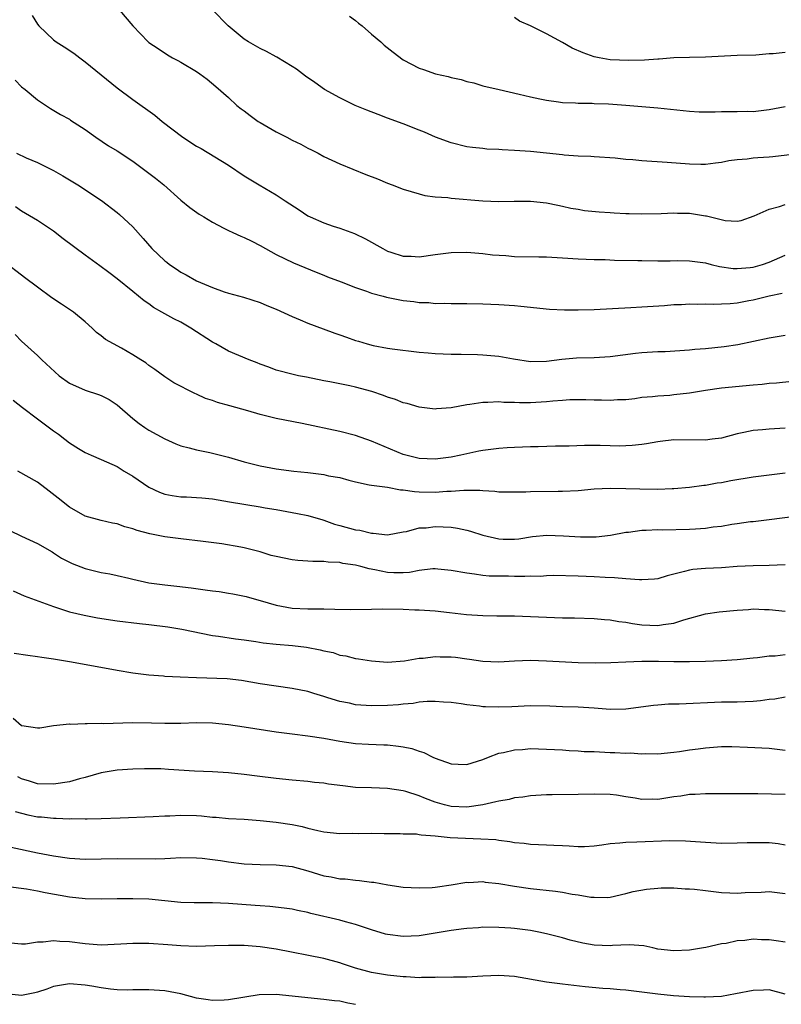
# Model space of a CAD drawing. Units: inches. Extents: x 2571000 to 2574000, y 1545000 to 1548000.
# Drawn here: x 2571659 to 2571755, y 1546624 to 1546748 of the extents above; entities that cross this region are included whole.
import ezdxf

# ---------------------------------------------------------------- set-up
doc = ezdxf.new("R2010")
doc.units = ezdxf.units.IN
doc.header["$MEASUREMENT"] = 0
doc.layers.add('LD25711545_2ft', color=254, linetype='Continuous')

msp = doc.modelspace()

# ---------------------------------------------------------------- linework, layer by layer
at = {"layer": 'LD25711545_2ft'}
for points, elevation in [([(2571660.31, 1546748.31), (2571661, 1546747.22), (2571661.18, 1546747), (2571663, 1546745.26), (2571663.33, 1546745), (2571664.36, 1546744.36), (2571665.57, 1546743.57), (2571666.31, 1546743), (2571667, 1546742.49), (2571671, 1546739.23), (2571673, 1546737.74), (2571675.77, 1546735.77), (2571676.66, 1546735), (2571679.26, 1546733), (2571681, 1546731.88), (2571681.57, 1546731.57), (2571685, 1546729.5), (2571687, 1546728.15), (2571688.86, 1546727), (2571691, 1546725.77), (2571692.13, 1546725), (2571693.88, 1546723.88), (2571695, 1546723.13), (2571695.27, 1546723), (2571697, 1546722.22), (2571698.19, 1546721.81), (2571699, 1546721.56), (2571700.88, 1546720.88), (2571702.23, 1546720.23), (2571704.42, 1546719), (2571705, 1546718.69), (2571705.44, 1546718.56), (2571707, 1546718.03), (2571707.97, 1546718.03), (2571709, 1546717.97), (2571711, 1546718.26), (2571713, 1546718.51), (2571715, 1546718.53), (2571717, 1546718.36), (2571718.21, 1546718.21), (2571719.9, 1546718.11), (2571721, 1546718.01), (2571724.04, 1546717.96), (2571725, 1546717.96), (2571727, 1546717.85), (2571729, 1546717.71), (2571731, 1546717.63), (2571732.39, 1546717.61), (2571733.55, 1546717.55), (2571736.49, 1546717.51), (2571737, 1546717.48), (2571739, 1546717.46), (2571740.54, 1546717.46), (2571741.49, 1546717.49), (2571743, 1546717.46), (2571745, 1546717.19), (2571745.72, 1546717), (2571746.75, 1546716.75), (2571748.49, 1546716.49), (2571749, 1546716.48), (2571750.62, 1546716.62), (2571751, 1546716.67), (2571752.15, 1546717), (2571753, 1546717.29), (2571755, 1546718.15)], 7888), ([(2571671.3, 1546749), (2571672.99, 1546747), (2571674.91, 1546745), (2571675, 1546744.93), (2571676.15, 1546744.15), (2571677.36, 1546743.36), (2571677.99, 1546743), (2571678.66, 1546742.66), (2571679, 1546742.47), (2571681, 1546741.29), (2571681.42, 1546741), (2571682.32, 1546740.32), (2571683.4, 1546739.4), (2571685, 1546737.99), (2571686.06, 1546737), (2571686.59, 1546736.59), (2571687, 1546736.32), (2571687.74, 1546735.74), (2571688.75, 1546735), (2571689, 1546734.84), (2571691, 1546733.67), (2571692.36, 1546733), (2571693, 1546732.65), (2571694.13, 1546732.13), (2571695, 1546731.64), (2571695.44, 1546731.44), (2571696.29, 1546731), (2571697, 1546730.6), (2571699, 1546729.65), (2571702.3, 1546728.3), (2571703.75, 1546727.75), (2571705, 1546727.21), (2571705.61, 1546727), (2571707, 1546726.47), (2571709, 1546725.87), (2571709.69, 1546725.69), (2571711, 1546725.52), (2571712.59, 1546725.41), (2571713, 1546725.34), (2571717, 1546725), (2571719, 1546724.92), (2571720.96, 1546724.96), (2571723, 1546724.96), (2571725, 1546724.76), (2571726.44, 1546724.44), (2571727, 1546724.35), (2571728.08, 1546724.08), (2571729, 1546723.95), (2571729.8, 1546723.8), (2571731.62, 1546723.62), (2571733, 1546723.52), (2571733.5, 1546723.5), (2571735, 1546723.41), (2571735.42, 1546723.42), (2571737, 1546723.37), (2571739.42, 1546723.42), (2571741, 1546723.5), (2571741.47, 1546723.47), (2571743, 1546723.45), (2571745, 1546723.13), (2571745.12, 1546723.12), (2571747.46, 1546722.54), (2571749, 1546722.46), (2571749.48, 1546722.52), (2571751.12, 1546723.12), (2571753, 1546723.97), (2571754.3, 1546724.3), (2571755, 1546724.56)], 7890), ([(2571757, 1546730.97), (2571753.47, 1546730.53), (2571753, 1546730.49), (2571751.59, 1546730.41), (2571751, 1546730.36), (2571750.25, 1546730.25), (2571749, 1546730.18), (2571747.95, 1546730.05), (2571747, 1546729.84), (2571746.26, 1546729.74), (2571745, 1546729.58), (2571744.43, 1546729.57), (2571743, 1546729.62), (2571740.16, 1546729.84), (2571737, 1546730.03), (2571735.85, 1546730.15), (2571735, 1546730.22), (2571733.63, 1546730.37), (2571731, 1546730.54), (2571730.59, 1546730.59), (2571729, 1546730.64), (2571727.24, 1546730.76), (2571727, 1546730.79), (2571723, 1546731.19), (2571721, 1546731.35), (2571719.42, 1546731.42), (2571719, 1546731.46), (2571717.52, 1546731.52), (2571717, 1546731.58), (2571715.7, 1546731.7), (2571715, 1546731.81), (2571713, 1546732.28), (2571711.03, 1546733), (2571709.65, 1546733.65), (2571709, 1546733.91), (2571707, 1546734.7), (2571705, 1546735.42), (2571703.85, 1546735.85), (2571702.41, 1546736.41), (2571700.96, 1546737), (2571699, 1546737.96), (2571697.09, 1546739), (2571695.88, 1546739.88), (2571694.69, 1546740.69), (2571693.58, 1546741.58), (2571693, 1546741.9), (2571691.08, 1546743.08), (2571691, 1546743.1), (2571689.8, 1546743.8), (2571689, 1546744.15), (2571687.54, 1546745), (2571687, 1546745.36), (2571684.99, 1546747), (2571683, 1546749.05)], 7892), ([(2571700.22, 1546748.22), (2571701, 1546747.69), (2571701.36, 1546747.36), (2571701.81, 1546747), (2571703, 1546745.98), (2571704.18, 1546745), (2571704.59, 1546744.59), (2571705.72, 1546743.72), (2571707, 1546742.76), (2571709, 1546741.7), (2571709.54, 1546741.54), (2571711.03, 1546741), (2571712.63, 1546740.63), (2571713, 1546740.51), (2571714.26, 1546740.26), (2571715, 1546740), (2571715.85, 1546739.85), (2571717, 1546739.49), (2571719.06, 1546739), (2571721.56, 1546738.44), (2571723, 1546738.08), (2571724.15, 1546737.85), (2571725, 1546737.65), (2571726.53, 1546737.47), (2571727, 1546737.39), (2571728.67, 1546737.33), (2571729, 1546737.28), (2571730.73, 1546737.27), (2571731, 1546737.25), (2571732.81, 1546737.19), (2571735, 1546737.04), (2571739, 1546736.69), (2571743, 1546736.28), (2571744.22, 1546736.22), (2571745, 1546736.21), (2571746.21, 1546736.21), (2571747, 1546736.23), (2571749, 1546736.23), (2571750.27, 1546736.27), (2571751, 1546736.25), (2571753, 1546736.49), (2571755, 1546736.88)], 7894), ([(2571755, 1546743.66), (2571753.5, 1546743.5), (2571753, 1546743.48), (2571751.35, 1546743.35), (2571749, 1546743.28), (2571745, 1546743.07), (2571743, 1546743.05), (2571741, 1546742.98), (2571739.18, 1546742.82), (2571739, 1546742.83), (2571737.31, 1546742.69), (2571735.34, 1546742.65), (2571733, 1546742.76), (2571731.62, 1546743), (2571731, 1546743.13), (2571729.62, 1546743.62), (2571728.23, 1546744.23), (2571727, 1546744.92), (2571725, 1546746.01), (2571723, 1546747), (2571721.62, 1546747.62), (2571721, 1546748.05)], 7896), ([(2571658.18, 1546740.18), (2571659, 1546739.34), (2571659.45, 1546739), (2571661, 1546737.7), (2571662.62, 1546736.62), (2571663.88, 1546735.88), (2571665, 1546735.28), (2571665.16, 1546735.16), (2571667, 1546733.97), (2571668.32, 1546733), (2571669.94, 1546731.94), (2571671, 1546731.3), (2571673, 1546729.98), (2571674.34, 1546729), (2571675.84, 1546727.84), (2571676.86, 1546727), (2571679, 1546725.09), (2571680.16, 1546724.16), (2571681.34, 1546723.34), (2571681.91, 1546723), (2571683, 1546722.31), (2571684.43, 1546721.57), (2571685, 1546721.25), (2571685.54, 1546721), (2571686.57, 1546720.57), (2571687, 1546720.4), (2571687.94, 1546719.94), (2571689, 1546719.39), (2571689.67, 1546719), (2571691, 1546718.27), (2571693.19, 1546717.19), (2571694.62, 1546716.62), (2571696.03, 1546716.03), (2571697, 1546715.67), (2571697.46, 1546715.46), (2571699.2, 1546714.8), (2571701, 1546714.09), (2571702.35, 1546713.65), (2571703, 1546713.4), (2571704.45, 1546713), (2571704.87, 1546712.87), (2571706.54, 1546712.54), (2571707, 1546712.46), (2571708.33, 1546712.33), (2571709, 1546712.22), (2571710.21, 1546712.21), (2571711, 1546712.1), (2571712.14, 1546712.14), (2571713, 1546712.09), (2571714.1, 1546712.1), (2571715, 1546712.09), (2571717, 1546712.03), (2571719, 1546711.95), (2571721, 1546711.82), (2571721.76, 1546711.76), (2571725.38, 1546711.38), (2571727.28, 1546711.28), (2571729, 1546711.29), (2571731, 1546711.35), (2571735.6, 1546711.6), (2571737, 1546711.66), (2571739.84, 1546711.84), (2571741, 1546711.96), (2571741.98, 1546711.98), (2571743, 1546712.06), (2571744.01, 1546712.01), (2571745, 1546712.04), (2571745.99, 1546711.99), (2571747, 1546712.03), (2571748.09, 1546712.09), (2571749, 1546712.19), (2571750.45, 1546712.45), (2571751, 1546712.56), (2571753, 1546713.03), (2571754.63, 1546713.37)], 7886), ([(2571658.35, 1546731), (2571659.57, 1546730.43), (2571661, 1546729.81), (2571662.67, 1546729), (2571663, 1546728.82), (2571664.16, 1546728.16), (2571666.08, 1546727), (2571669.04, 1546725.04), (2571671, 1546723.55), (2571671.3, 1546723.3), (2571673, 1546721.72), (2571674.28, 1546720.28), (2571675.37, 1546719), (2571677, 1546717.45), (2571677.27, 1546717.27), (2571677.61, 1546717), (2571678.43, 1546716.43), (2571679, 1546716.04), (2571679.71, 1546715.71), (2571681, 1546714.95), (2571683, 1546714.08), (2571684.45, 1546713.55), (2571685, 1546713.38), (2571686.88, 1546712.88), (2571689, 1546712.21), (2571689.84, 1546711.84), (2571691, 1546711.38), (2571693, 1546710.47), (2571694.02, 1546710.02), (2571695, 1546709.63), (2571696.9, 1546708.9), (2571698.37, 1546708.37), (2571699, 1546708.13), (2571699.86, 1546707.86), (2571701, 1546707.43), (2571701.35, 1546707.35), (2571702.46, 1546707), (2571703.19, 1546706.81), (2571705, 1546706.48), (2571705.61, 1546706.39), (2571709, 1546705.97), (2571710.12, 1546705.88), (2571711, 1546705.79), (2571713, 1546705.72), (2571714.28, 1546705.72), (2571716.33, 1546705.67), (2571717, 1546705.64), (2571718.5, 1546705.5), (2571719, 1546705.47), (2571720.87, 1546705.13), (2571723, 1546704.8), (2571725, 1546704.83), (2571726.92, 1546705.08), (2571728.76, 1546705.24), (2571731, 1546705.31), (2571733, 1546705.43), (2571736.18, 1546705.82), (2571737, 1546705.9), (2571739, 1546706.03), (2571739.94, 1546706.06), (2571743, 1546706.26), (2571743.67, 1546706.33), (2571745, 1546706.43), (2571747.34, 1546706.66), (2571749.08, 1546706.92), (2571753, 1546707.78), (2571755, 1546708.11)], 7884), ([(2571759.34, 1546702.66), (2571753.94, 1546702.06), (2571753, 1546702.01), (2571752.11, 1546701.89), (2571751, 1546701.82), (2571747, 1546701.43), (2571745, 1546701.16), (2571743, 1546700.82), (2571741, 1546700.58), (2571740.53, 1546700.53), (2571739, 1546700.44), (2571738.33, 1546700.33), (2571737, 1546700.24), (2571736.1, 1546700.1), (2571735, 1546699.98), (2571733.95, 1546699.95), (2571733, 1546699.87), (2571731.93, 1546699.93), (2571731, 1546699.93), (2571729.97, 1546699.97), (2571729, 1546699.98), (2571727.95, 1546699.95), (2571727, 1546699.89), (2571725.8, 1546699.8), (2571725, 1546699.7), (2571723, 1546699.6), (2571721.59, 1546699.59), (2571721, 1546699.64), (2571719.64, 1546699.64), (2571719, 1546699.71), (2571717.63, 1546699.63), (2571717, 1546699.63), (2571715.37, 1546699.37), (2571715, 1546699.33), (2571713, 1546698.94), (2571711.18, 1546698.82), (2571711, 1546698.79), (2571709, 1546699.05), (2571707.49, 1546699.49), (2571707, 1546699.6), (2571706.01, 1546700.01), (2571705, 1546700.3), (2571704.51, 1546700.51), (2571703.05, 1546701), (2571701, 1546701.57), (2571700.26, 1546701.74), (2571697.76, 1546702.24), (2571697, 1546702.37), (2571694.83, 1546702.83), (2571693.82, 1546703), (2571693.14, 1546703.14), (2571691, 1546703.68), (2571690.07, 1546704.07), (2571689, 1546704.44), (2571688.61, 1546704.61), (2571687.6, 1546705), (2571685, 1546706.1), (2571683.4, 1546707), (2571683, 1546707.21), (2571680.29, 1546709), (2571679, 1546709.73), (2571678.15, 1546710.15), (2571676.64, 1546711), (2571675.57, 1546711.57), (2571675, 1546712.03), (2571674.42, 1546712.42), (2571673, 1546713.59), (2571671, 1546715.19), (2571669.98, 1546715.98), (2571668.84, 1546716.84), (2571667, 1546718.16), (2571664.24, 1546720.24), (2571663, 1546721.2), (2571661, 1546722.52), (2571659, 1546723.71), (2571658.24, 1546724.24)], 7882), ([(2571755, 1546696.38), (2571753, 1546696.27), (2571752.17, 1546696.17), (2571751, 1546696.11), (2571749.84, 1546695.84), (2571749, 1546695.7), (2571747, 1546695.16), (2571745.86, 1546695), (2571745, 1546694.9), (2571741, 1546694.93), (2571739.28, 1546694.72), (2571739, 1546694.7), (2571737.59, 1546694.41), (2571737, 1546694.36), (2571735.78, 1546694.22), (2571735, 1546694.17), (2571734.14, 1546694.14), (2571733, 1546694.17), (2571731.76, 1546694.24), (2571731, 1546694.2), (2571729.79, 1546694.21), (2571727.86, 1546694.14), (2571726.12, 1546694.12), (2571723.94, 1546694.06), (2571723, 1546694.05), (2571721, 1546693.98), (2571720.07, 1546693.93), (2571719, 1546693.86), (2571717, 1546693.6), (2571716.51, 1546693.49), (2571715, 1546693.18), (2571714.23, 1546693), (2571713, 1546692.76), (2571711, 1546692.5), (2571709, 1546692.57), (2571708.65, 1546692.65), (2571707, 1546693.09), (2571703, 1546694.78), (2571701, 1546695.49), (2571699, 1546696), (2571694.26, 1546697), (2571691, 1546697.61), (2571690.16, 1546697.84), (2571689, 1546698.11), (2571687.43, 1546698.57), (2571685.19, 1546699.19), (2571683.64, 1546699.64), (2571683, 1546699.87), (2571682.14, 1546700.14), (2571681, 1546700.68), (2571680.76, 1546700.76), (2571678.12, 1546702.12), (2571677, 1546702.87), (2571675.77, 1546703.77), (2571675, 1546704.27), (2571674.6, 1546704.6), (2571674, 1546705), (2571673, 1546705.61), (2571671.55, 1546706.45), (2571669.54, 1546707.54), (2571669, 1546708.03), (2571668.42, 1546708.42), (2571667.88, 1546709), (2571667, 1546709.76), (2571665.51, 1546711), (2571664.01, 1546712.01), (2571662.79, 1546712.79), (2571661, 1546714.12), (2571659.37, 1546715.37), (2571659, 1546715.63), (2571657, 1546717.18)], 7880), ([(2571658.17, 1546708.17), (2571659, 1546707.36), (2571661, 1546705.56), (2571661.55, 1546705), (2571663.73, 1546703), (2571665, 1546702.06), (2571667, 1546701.19), (2571668.65, 1546700.65), (2571669, 1546700.5), (2571670.01, 1546700.01), (2571671, 1546699.33), (2571673, 1546697.6), (2571673.77, 1546697), (2571674.48, 1546696.48), (2571675, 1546696.15), (2571677, 1546695.04), (2571678.41, 1546694.41), (2571679, 1546694.17), (2571680.07, 1546693.93), (2571681, 1546693.66), (2571682.68, 1546693.32), (2571685, 1546692.74), (2571687, 1546692.18), (2571689, 1546691.66), (2571691, 1546691.28), (2571693.21, 1546691), (2571695, 1546690.81), (2571697, 1546690.55), (2571697.59, 1546690.41), (2571699, 1546690.18), (2571700.15, 1546689.85), (2571701, 1546689.63), (2571702.72, 1546689.28), (2571703, 1546689.21), (2571705, 1546688.96), (2571706.66, 1546688.66), (2571707, 1546688.65), (2571708.42, 1546688.42), (2571709, 1546688.39), (2571711, 1546688.34), (2571712.47, 1546688.47), (2571713, 1546688.48), (2571714.62, 1546688.62), (2571716.61, 1546688.61), (2571717, 1546688.56), (2571718.49, 1546688.49), (2571719, 1546688.41), (2571720.39, 1546688.39), (2571721, 1546688.38), (2571722.4, 1546688.4), (2571723, 1546688.44), (2571726.48, 1546688.48), (2571727, 1546688.46), (2571729, 1546688.57), (2571731, 1546688.76), (2571733, 1546688.85), (2571735, 1546688.81), (2571736.75, 1546688.75), (2571739, 1546688.72), (2571740.79, 1546688.79), (2571741, 1546688.79), (2571743, 1546688.96), (2571744.78, 1546689.22), (2571745, 1546689.23), (2571746.48, 1546689.52), (2571747, 1546689.58), (2571748.19, 1546689.81), (2571751, 1546690.27), (2571751.65, 1546690.35), (2571753, 1546690.54), (2571755, 1546690.78)], 7878), ([(2571657.93, 1546699.93), (2571659.1, 1546699), (2571661, 1546697.59), (2571663, 1546696.07), (2571663.65, 1546695.65), (2571664.44, 1546695), (2571665, 1546694.57), (2571666.14, 1546693.86), (2571667, 1546693.35), (2571667.74, 1546693), (2571669, 1546692.47), (2571671, 1546691.56), (2571671.91, 1546691), (2571673, 1546690.37), (2571674.99, 1546688.99), (2571676.33, 1546688.33), (2571677, 1546688.09), (2571677.92, 1546687.92), (2571679, 1546687.76), (2571679.74, 1546687.74), (2571681, 1546687.68), (2571681.64, 1546687.64), (2571683, 1546687.49), (2571685.13, 1546687.13), (2571689, 1546686.49), (2571689.63, 1546686.37), (2571691, 1546686.15), (2571693.68, 1546685.68), (2571695, 1546685.41), (2571696.86, 1546684.86), (2571697, 1546684.84), (2571698.34, 1546684.34), (2571699, 1546684.17), (2571701, 1546683.61), (2571701.55, 1546683.55), (2571703, 1546683.19), (2571703.2, 1546683.2), (2571705, 1546683), (2571707, 1546683.34), (2571707.39, 1546683.39), (2571709, 1546683.84), (2571709.88, 1546683.88), (2571711, 1546684.04), (2571713, 1546683.95), (2571713.82, 1546683.82), (2571715, 1546683.55), (2571715.43, 1546683.43), (2571717, 1546682.93), (2571719, 1546682.47), (2571719.56, 1546682.44), (2571721, 1546682.42), (2571721.52, 1546682.48), (2571723.23, 1546682.77), (2571725.06, 1546682.94), (2571727.15, 1546682.85), (2571729.28, 1546682.72), (2571731.27, 1546682.73), (2571733.07, 1546682.93), (2571735, 1546683.3), (2571735.33, 1546683.33), (2571737, 1546683.55), (2571737.55, 1546683.55), (2571739, 1546683.63), (2571739.61, 1546683.61), (2571743, 1546683.69), (2571743.75, 1546683.75), (2571745, 1546683.82), (2571745.98, 1546683.98), (2571747, 1546684.08), (2571748.33, 1546684.33), (2571749, 1546684.4), (2571750.64, 1546684.64), (2571751, 1546684.67), (2571753, 1546684.9), (2571756.61, 1546685.39)], 7876), ([(2571755, 1546679.19), (2571753, 1546679.13), (2571751, 1546679.1), (2571749, 1546678.99), (2571747, 1546678.84), (2571745, 1546678.75), (2571743.4, 1546678.6), (2571743, 1546678.55), (2571742.37, 1546678.37), (2571741, 1546678.04), (2571740.18, 1546677.82), (2571739, 1546677.46), (2571738.58, 1546677.42), (2571737, 1546677.3), (2571736.69, 1546677.31), (2571735, 1546677.43), (2571733.56, 1546677.56), (2571732.39, 1546677.61), (2571731, 1546677.7), (2571729, 1546677.8), (2571725.86, 1546677.86), (2571725, 1546677.82), (2571724.25, 1546677.75), (2571723, 1546677.76), (2571722.27, 1546677.73), (2571721, 1546677.73), (2571720.24, 1546677.76), (2571719, 1546677.77), (2571717.8, 1546677.8), (2571717, 1546677.88), (2571715.96, 1546678.04), (2571715, 1546678.14), (2571713, 1546678.5), (2571711.36, 1546678.64), (2571711, 1546678.69), (2571710.69, 1546678.69), (2571709, 1546678.48), (2571707.77, 1546678.23), (2571707, 1546678.18), (2571705.8, 1546678.2), (2571705, 1546678.23), (2571703.41, 1546678.59), (2571702.69, 1546678.69), (2571701.67, 1546679), (2571701, 1546679.17), (2571699.39, 1546679.39), (2571699, 1546679.48), (2571697.54, 1546679.54), (2571697, 1546679.62), (2571695.62, 1546679.62), (2571693.75, 1546679.75), (2571693, 1546679.82), (2571691, 1546680.24), (2571690.4, 1546680.4), (2571689, 1546680.84), (2571687, 1546681.34), (2571686.58, 1546681.42), (2571684.16, 1546681.84), (2571681.84, 1546682.16), (2571679, 1546682.46), (2571677, 1546682.71), (2571675.1, 1546683.1), (2571673.52, 1546683.52), (2571673, 1546683.75), (2571671.97, 1546683.97), (2571671, 1546684.36), (2571670.43, 1546684.43), (2571669, 1546684.79), (2571667, 1546685.34), (2571665, 1546686.47), (2571663.58, 1546687.58), (2571662.48, 1546688.48), (2571661, 1546689.62), (2571658.54, 1546691)], 7874), ([(2571657.52, 1546683.52), (2571659, 1546682.8), (2571661, 1546681.89), (2571662.82, 1546680.82), (2571663, 1546680.73), (2571664.03, 1546680.03), (2571665.37, 1546679.37), (2571667, 1546678.74), (2571669, 1546678.26), (2571670.08, 1546678.08), (2571671, 1546677.88), (2571672.48, 1546677.52), (2571673, 1546677.42), (2571675, 1546676.95), (2571677, 1546676.67), (2571678.53, 1546676.53), (2571680.31, 1546676.31), (2571682.08, 1546676.08), (2571683, 1546675.92), (2571683.83, 1546675.83), (2571685, 1546675.63), (2571685.56, 1546675.56), (2571687.22, 1546675.22), (2571687.95, 1546675), (2571689, 1546674.72), (2571691, 1546674.14), (2571693, 1546673.76), (2571695, 1546673.66), (2571697, 1546673.66), (2571698.38, 1546673.62), (2571700.41, 1546673.59), (2571703, 1546673.62), (2571704.35, 1546673.65), (2571707, 1546673.61), (2571708.46, 1546673.54), (2571709, 1546673.53), (2571711, 1546673.4), (2571712.79, 1546673.21), (2571714.96, 1546672.96), (2571717, 1546672.82), (2571718.78, 1546672.78), (2571721, 1546672.77), (2571723, 1546672.7), (2571727, 1546672.55), (2571728.53, 1546672.53), (2571731, 1546672.46), (2571732.32, 1546672.32), (2571733, 1546672.29), (2571734.09, 1546672.09), (2571735, 1546671.98), (2571735.83, 1546671.83), (2571737, 1546671.66), (2571739, 1546671.56), (2571739.69, 1546671.69), (2571741, 1546671.87), (2571742.29, 1546672.29), (2571745, 1546673.02), (2571746.72, 1546673.28), (2571749, 1546673.51), (2571750.42, 1546673.58), (2571751, 1546673.65), (2571752.41, 1546673.59), (2571753, 1546673.6), (2571755, 1546673.39)], 7872), ([(2571657.94, 1546675.94), (2571659.3, 1546675.3), (2571663, 1546673.95), (2571664.52, 1546673.48), (2571665, 1546673.31), (2571666.86, 1546672.86), (2571668.53, 1546672.53), (2571671, 1546672.17), (2571673.82, 1546671.82), (2571675, 1546671.7), (2571677.4, 1546671.4), (2571679.13, 1546671.13), (2571683, 1546670.32), (2571683.76, 1546670.24), (2571685.89, 1546669.89), (2571687, 1546669.77), (2571688.43, 1546669.57), (2571689.39, 1546669.39), (2571691, 1546669.22), (2571693.06, 1546669.06), (2571694.84, 1546668.84), (2571696.53, 1546668.53), (2571697, 1546668.37), (2571698.16, 1546668.16), (2571699, 1546667.85), (2571699.75, 1546667.75), (2571701, 1546667.42), (2571701.38, 1546667.38), (2571703, 1546667.11), (2571705, 1546666.97), (2571707.14, 1546667.14), (2571709, 1546667.47), (2571709.48, 1546667.48), (2571711, 1546667.67), (2571711.64, 1546667.64), (2571713, 1546667.62), (2571713.57, 1546667.57), (2571715, 1546667.37), (2571715.34, 1546667.34), (2571717, 1546667.08), (2571719, 1546667.01), (2571721, 1546667.14), (2571723, 1546667.2), (2571725, 1546667.14), (2571729, 1546666.9), (2571731.14, 1546666.86), (2571733.08, 1546666.92), (2571735, 1546667.02), (2571737, 1546667.09), (2571739.09, 1546667.09), (2571741, 1546667.05), (2571743, 1546667.04), (2571745, 1546667.08), (2571747, 1546667.16), (2571749, 1546667.29), (2571751, 1546667.52), (2571751.54, 1546667.54), (2571753, 1546667.76), (2571753.77, 1546667.77), (2571755, 1546667.92)], 7870), ([(2571755, 1546662.54), (2571753.7, 1546662.3), (2571753, 1546662.25), (2571751.91, 1546662.09), (2571751, 1546662.02), (2571749, 1546661.94), (2571747, 1546661.91), (2571741.68, 1546661.68), (2571740.34, 1546661.66), (2571739, 1546661.56), (2571738.48, 1546661.52), (2571735, 1546661.05), (2571733, 1546661.01), (2571731, 1546661.17), (2571729, 1546661.29), (2571727, 1546661.35), (2571725.42, 1546661.42), (2571723, 1546661.45), (2571720.66, 1546661.34), (2571719, 1546661.28), (2571717.34, 1546661.34), (2571717, 1546661.36), (2571716.56, 1546661.44), (2571715, 1546661.61), (2571714.27, 1546661.73), (2571713, 1546661.89), (2571712.07, 1546661.93), (2571711, 1546662.02), (2571710.01, 1546662.01), (2571709, 1546661.91), (2571708.23, 1546661.77), (2571707, 1546661.68), (2571706.39, 1546661.61), (2571705, 1546661.51), (2571703, 1546661.46), (2571701, 1546661.61), (2571700.22, 1546661.78), (2571699, 1546662.01), (2571697.51, 1546662.49), (2571697, 1546662.62), (2571695.76, 1546663), (2571695, 1546663.26), (2571693, 1546663.66), (2571691, 1546663.92), (2571689, 1546664.24), (2571686.66, 1546664.66), (2571684.85, 1546664.85), (2571680.97, 1546664.97), (2571678.92, 1546665.08), (2571677, 1546665.16), (2571676.82, 1546665.18), (2571675, 1546665.32), (2571673, 1546665.59), (2571671, 1546665.91), (2571669.89, 1546666.11), (2571665.02, 1546667.02), (2571663, 1546667.35), (2571661.55, 1546667.55), (2571661, 1546667.65), (2571659.79, 1546667.79), (2571658.06, 1546668.06)], 7868), ([(2571657.92, 1546659.92), (2571658.97, 1546659), (2571659.02, 1546658.98), (2571661, 1546658.68), (2571661.29, 1546658.71), (2571663.02, 1546658.98), (2571665, 1546659.19), (2571665.16, 1546659.16), (2571667, 1546659.26), (2571667.23, 1546659.23), (2571669, 1546659.27), (2571669.26, 1546659.26), (2571673, 1546659.38), (2571675.34, 1546659.34), (2571677, 1546659.27), (2571677.28, 1546659.28), (2571679, 1546659.3), (2571681, 1546659.38), (2571683, 1546659.33), (2571685, 1546659.1), (2571687, 1546658.81), (2571691, 1546658.19), (2571693, 1546657.93), (2571695, 1546657.71), (2571697, 1546657.41), (2571699, 1546657.04), (2571701, 1546656.73), (2571702.63, 1546656.63), (2571704.56, 1546656.56), (2571705, 1546656.57), (2571706.41, 1546656.41), (2571707, 1546656.32), (2571708.09, 1546656.09), (2571709, 1546655.77), (2571709.58, 1546655.58), (2571710.7, 1546655), (2571711, 1546654.87), (2571713, 1546654.17), (2571713.88, 1546654.12), (2571715, 1546654.09), (2571717, 1546654.7), (2571717.72, 1546655), (2571719, 1546655.5), (2571719.59, 1546655.59), (2571721, 1546655.95), (2571721.99, 1546655.99), (2571723, 1546656.08), (2571725, 1546656.03), (2571727, 1546655.92), (2571727.85, 1546655.85), (2571729, 1546655.82), (2571729.74, 1546655.74), (2571731, 1546655.71), (2571731.66, 1546655.66), (2571733, 1546655.6), (2571733.61, 1546655.61), (2571735, 1546655.5), (2571735.54, 1546655.54), (2571737, 1546655.42), (2571737.45, 1546655.45), (2571739, 1546655.44), (2571741, 1546655.64), (2571741.73, 1546655.73), (2571743, 1546655.93), (2571744.06, 1546656.06), (2571745, 1546656.19), (2571747, 1546656.33), (2571748.33, 1546656.33), (2571750.28, 1546656.28), (2571753, 1546656.13), (2571755, 1546655.89)], 7866), ([(2571755, 1546650.32), (2571751.59, 1546650.41), (2571750.39, 1546650.39), (2571747.59, 1546650.41), (2571745.61, 1546650.39), (2571745, 1546650.41), (2571743.69, 1546650.31), (2571743, 1546650.3), (2571741.88, 1546650.12), (2571741, 1546650.01), (2571739, 1546649.7), (2571738.29, 1546649.71), (2571737, 1546649.68), (2571736.15, 1546649.85), (2571735, 1546650.01), (2571733.79, 1546650.21), (2571733, 1546650.31), (2571731, 1546650.34), (2571729, 1546650.29), (2571725.73, 1546650.27), (2571725, 1546650.26), (2571723, 1546650.16), (2571722.01, 1546649.99), (2571721, 1546649.89), (2571720.3, 1546649.7), (2571719, 1546649.47), (2571718.63, 1546649.37), (2571717, 1546649.01), (2571715, 1546648.73), (2571713, 1546648.8), (2571712.83, 1546648.83), (2571712.19, 1546649), (2571711, 1546649.34), (2571709.79, 1546649.79), (2571709, 1546650.13), (2571707.32, 1546650.68), (2571707, 1546650.77), (2571705, 1546651.08), (2571703, 1546651.13), (2571701, 1546651.21), (2571699.39, 1546651.39), (2571697.61, 1546651.61), (2571697, 1546651.73), (2571695.84, 1546651.84), (2571695, 1546651.95), (2571693, 1546652.12), (2571691, 1546652.31), (2571688.61, 1546652.61), (2571687, 1546652.84), (2571685, 1546653.05), (2571683, 1546653.16), (2571680.74, 1546653.26), (2571677.47, 1546653.47), (2571676.49, 1546653.52), (2571674.46, 1546653.54), (2571673, 1546653.5), (2571671, 1546653.38), (2571669, 1546653.04), (2571667, 1546652.45), (2571666.29, 1546652.29), (2571665, 1546651.91), (2571663, 1546651.59), (2571661, 1546651.67), (2571659.97, 1546651.97), (2571659, 1546652.29), (2571658.52, 1546652.52)], 7864), ([(2571658.18, 1546648.18), (2571659, 1546647.95), (2571659.77, 1546647.77), (2571661, 1546647.52), (2571661.5, 1546647.5), (2571663, 1546647.33), (2571663.35, 1546647.35), (2571665, 1546647.26), (2571665.28, 1546647.28), (2571667, 1546647.23), (2571667.25, 1546647.25), (2571669, 1546647.27), (2571671.38, 1546647.38), (2571675.53, 1546647.53), (2571677, 1546647.62), (2571677.63, 1546647.63), (2571679, 1546647.7), (2571681, 1546647.65), (2571681.61, 1546647.61), (2571683, 1546647.47), (2571683.46, 1546647.46), (2571685, 1546647.31), (2571687, 1546647.2), (2571689, 1546647.03), (2571691, 1546646.81), (2571693, 1546646.52), (2571694.29, 1546646.29), (2571695, 1546646.09), (2571696.24, 1546645.76), (2571697, 1546645.62), (2571699, 1546645.4), (2571700.57, 1546645.43), (2571701.4, 1546645.4), (2571703, 1546645.43), (2571704.58, 1546645.42), (2571705, 1546645.4), (2571706.59, 1546645.41), (2571707, 1546645.38), (2571708.66, 1546645.34), (2571709, 1546645.29), (2571709.23, 1546645.23), (2571711, 1546645.1), (2571712.91, 1546644.91), (2571714.8, 1546644.8), (2571716.75, 1546644.75), (2571718.63, 1546644.63), (2571719, 1546644.57), (2571720.41, 1546644.41), (2571721, 1546644.28), (2571722.18, 1546644.18), (2571723, 1546644.05), (2571724.02, 1546644.02), (2571725, 1546643.97), (2571725.94, 1546643.94), (2571727, 1546643.88), (2571727.84, 1546643.84), (2571729, 1546643.75), (2571729.78, 1546643.78), (2571731, 1546643.85), (2571731.97, 1546643.97), (2571733, 1546644.15), (2571734.24, 1546644.24), (2571735, 1546644.33), (2571736.37, 1546644.37), (2571740.51, 1546644.51), (2571742.49, 1546644.49), (2571744.37, 1546644.37), (2571745, 1546644.31), (2571747, 1546644.19), (2571749, 1546644.21), (2571750.25, 1546644.25), (2571751, 1546644.29), (2571753, 1546644.25), (2571754.12, 1546644.13), (2571755, 1546643.96)], 7862), ([(2571657.68, 1546643.68), (2571661, 1546642.98), (2571663, 1546642.59), (2571665, 1546642.3), (2571667, 1546642.19), (2571671, 1546642.27), (2571675.79, 1546642.21), (2571677, 1546642.27), (2571677.72, 1546642.28), (2571679, 1546642.37), (2571681, 1546642.36), (2571681.7, 1546642.3), (2571683, 1546642.14), (2571684, 1546642), (2571685, 1546641.83), (2571687, 1546641.6), (2571689, 1546641.52), (2571691, 1546641.47), (2571693, 1546641.23), (2571695, 1546640.69), (2571697, 1546640.09), (2571697.94, 1546639.94), (2571699, 1546639.71), (2571699.69, 1546639.69), (2571701, 1546639.52), (2571701.5, 1546639.5), (2571703, 1546639.29), (2571703.27, 1546639.27), (2571705.06, 1546638.94), (2571707, 1546638.67), (2571709, 1546638.57), (2571710.62, 1546638.62), (2571711, 1546638.65), (2571711.29, 1546638.71), (2571713, 1546638.93), (2571715, 1546639.26), (2571715.25, 1546639.25), (2571717, 1546639.35), (2571717.3, 1546639.3), (2571719, 1546639.13), (2571721, 1546638.77), (2571723, 1546638.48), (2571726.15, 1546638.15), (2571727, 1546638.02), (2571728.22, 1546637.78), (2571729, 1546637.68), (2571730.6, 1546637.4), (2571731, 1546637.38), (2571732.65, 1546637.35), (2571733, 1546637.4), (2571735, 1546637.84), (2571735.9, 1546638.1), (2571737.6, 1546638.4), (2571739, 1546638.54), (2571739.43, 1546638.57), (2571741, 1546638.57), (2571742.45, 1546638.45), (2571743, 1546638.44), (2571743.6, 1546638.4), (2571745, 1546638.22), (2571747, 1546637.99), (2571748.08, 1546637.92), (2571749, 1546637.89), (2571749.97, 1546637.97), (2571751.99, 1546638.01), (2571753, 1546638.1), (2571755, 1546637.84)], 7860), ([(2571755, 1546631.75), (2571753.89, 1546631.89), (2571753, 1546632.04), (2571752.03, 1546632.03), (2571751, 1546632.1), (2571749.95, 1546631.95), (2571749, 1546631.9), (2571747.58, 1546631.58), (2571747, 1546631.5), (2571745.05, 1546631.05), (2571744.77, 1546631), (2571743, 1546630.72), (2571741, 1546630.62), (2571739, 1546630.87), (2571738.37, 1546631), (2571737.26, 1546631.26), (2571735.4, 1546631.4), (2571733.31, 1546631.31), (2571733, 1546631.29), (2571731, 1546631.36), (2571729.59, 1546631.59), (2571727.97, 1546631.97), (2571727, 1546632.26), (2571725, 1546632.79), (2571724.03, 1546633), (2571723, 1546633.19), (2571721, 1546633.44), (2571720.52, 1546633.48), (2571719, 1546633.57), (2571717, 1546633.6), (2571716.46, 1546633.54), (2571715, 1546633.47), (2571714.61, 1546633.39), (2571713, 1546633.19), (2571711, 1546632.85), (2571709, 1546632.54), (2571707, 1546632.44), (2571705, 1546632.69), (2571704.75, 1546632.75), (2571703, 1546633.27), (2571701, 1546633.94), (2571699.73, 1546634.27), (2571699, 1546634.48), (2571695.35, 1546635.35), (2571695, 1546635.45), (2571693.71, 1546635.71), (2571693, 1546635.88), (2571692.01, 1546636.01), (2571690.21, 1546636.21), (2571689, 1546636.29), (2571688.36, 1546636.36), (2571685, 1546636.61), (2571683, 1546636.68), (2571680.68, 1546636.68), (2571679, 1546636.74), (2571675, 1546637.12), (2571673, 1546637.19), (2571671, 1546637.17), (2571669, 1546637.12), (2571667, 1546637.17), (2571665, 1546637.38), (2571661.95, 1546637.95), (2571661, 1546638.16), (2571659.6, 1546638.4), (2571657.31, 1546638.69)], 7858), ([(2571755, 1546625.18), (2571753, 1546625.74), (2571752.3, 1546625.7), (2571751, 1546625.67), (2571748.78, 1546625.22), (2571747, 1546624.89), (2571745, 1546624.79), (2571744.8, 1546624.8), (2571743, 1546624.84), (2571740.97, 1546624.97), (2571739, 1546625.18), (2571737, 1546625.45), (2571735, 1546625.7), (2571734.27, 1546625.73), (2571733, 1546625.86), (2571732.09, 1546625.91), (2571729.88, 1546626.12), (2571727, 1546626.43), (2571725, 1546626.7), (2571721, 1546627.41), (2571719, 1546627.55), (2571717, 1546627.46), (2571715, 1546627.33), (2571713.32, 1546627.32), (2571713, 1546627.3), (2571711.31, 1546627.31), (2571711, 1546627.29), (2571709.28, 1546627.28), (2571709, 1546627.26), (2571707.35, 1546627.35), (2571707, 1546627.35), (2571705, 1546627.56), (2571703, 1546627.92), (2571701, 1546628.47), (2571699.37, 1546629), (2571699, 1546629.13), (2571697, 1546629.69), (2571691, 1546630.86), (2571689, 1546631.15), (2571687, 1546631.31), (2571685.32, 1546631.32), (2571685, 1546631.33), (2571683.26, 1546631.26), (2571681, 1546631.19), (2571679, 1546631.26), (2571677.39, 1546631.39), (2571675, 1546631.57), (2571673, 1546631.58), (2571671.46, 1546631.46), (2571669, 1546631.35), (2571667.48, 1546631.48), (2571667, 1546631.5), (2571665, 1546631.78), (2571663.8, 1546631.8), (2571663, 1546631.91), (2571661.71, 1546631.71), (2571661, 1546631.73), (2571659.49, 1546631.49), (2571659, 1546631.48), (2571657.62, 1546631.62)], 7856), ([(2571701, 1546623.89), (2571700.04, 1546624.04), (2571699, 1546624.29), (2571698.34, 1546624.34), (2571697, 1546624.53), (2571695, 1546624.71), (2571693, 1546624.94), (2571691, 1546625.14), (2571688.89, 1546625.11), (2571685, 1546624.48), (2571684.45, 1546624.45), (2571683, 1546624.41), (2571682.46, 1546624.46), (2571681, 1546624.7), (2571679, 1546625.21), (2571677, 1546625.59), (2571675, 1546625.73), (2571674.28, 1546625.72), (2571673, 1546625.72), (2571672.3, 1546625.7), (2571671, 1546625.75), (2571670.19, 1546625.81), (2571669, 1546625.99), (2571667.82, 1546626.18), (2571667, 1546626.34), (2571665, 1546626.5), (2571663, 1546626.15), (2571662.17, 1546625.83), (2571661, 1546625.44), (2571660.65, 1546625.35), (2571659, 1546625.04), (2571657, 1546625.23)], 7854)]:
    msp.add_lwpolyline(points, dxfattribs=dict(at, elevation=elevation))

doc.saveas('drawing.dxf')
